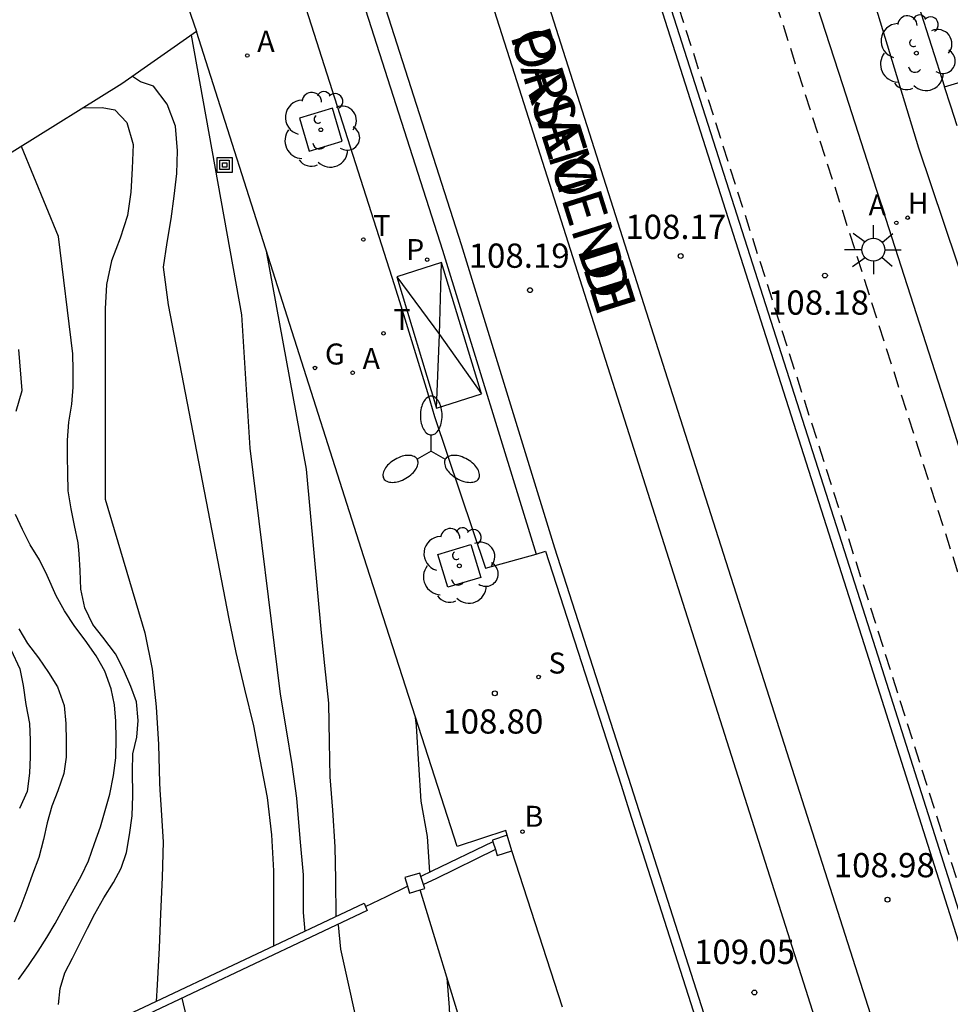
# Model space of a CAD drawing. Units: metres. Extents: x 581694 to 582044, y 4793790 to 4794041.
# Drawn here: x 581765 to 581794, y 4793963 to 4793994 of the extents above; entities that cross this region are included whole.
import ezdxf

# ---------------------------------------------------------------- set-up
doc = ezdxf.new("R2010")
doc.units = ezdxf.units.M
doc.linetypes.add('TRAZOS_NORMALES', pattern=[0.75, 0.5, -0.25])
for name, color, linetype in [('020104', 34, 'Continuous'), ('020204', 9, 'Continuous'), ('020308', 9, 'Continuous'), ('060108', 9, 'Continuous'), ('060112', 1, 'TRAZOS_NORMALES'), ('060113', 4, 'Continuous'), ('060130', 9, 'Continuous'), ('070105', 6, 'Continuous'), ('070106', 6, 'Continuous'), ('070110', 9, 'Continuous'), ('080306', 9, 'Continuous'), ('080312', 8, 'Continuous'), ('090216', 9, 'Continuous'), ('100101', 9, 'Continuous'), ('100111', 9, 'Continuous'), ('100116', 71, 'Continuous'), ('100202', 3, 'Continuous'), ('200202', 4, 'Continuous'), ('200204', 4, 'Continuous'), ('200205', 4, 'Continuous'), ('200302', 4, 'Continuous'), ('200304', 4, 'Continuous'), ('200305', 4, 'Continuous'), ('210203', 4, 'Continuous'), ('210204', 9, 'Continuous'), ('210303', 4, 'Continuous'), ('210304', 9, 'Continuous'), ('230204', 9, 'Continuous'), ('230304', 9, 'Continuous'), ('240205', 1, 'Continuous'), ('240305', 1, 'Continuous'), ('250205', 9, 'Continuous'), ('250206', 9, 'Continuous'), ('260101', 9, 'Continuous'), ('260203', 9, 'Continuous'), ('260303', 9, 'Continuous')]:
    doc.layers.add(name, color=color, linetype=linetype)
doc.layers.add('020105', color=24, linetype='Continuous', lineweight=30)
doc.styles.add('ARIAL', font='ARIAL.TTF', dxfattribs={"height": 1})
doc.styles.add('ARIALI', font='ARIALI.TTF', dxfattribs={"height": 1})
doc.styles.add('ROMANS', font='romans__.ttf', dxfattribs={"height": 1})

# ---------------------------------------------------------------- blocks, each defined once
blk = doc.blocks.new('COTAPU')
blk.add_circle((0, 0), 0.075)
blk = doc.blocks.new('POSTEH')
for points in [[(-0.23, 0.23), (0.23, 0.23), (0.23, -0.23), (-0.23, -0.23), (-0.23, 0.23)], [(-0.145, 0.145), (0.145, 0.145), (0.145, -0.145), (-0.145, -0.145), (-0.145, 0.145)], [(-0.065, 0.065), (0.065, 0.065), (0.065, -0.065), (-0.065, -0.065), (-0.065, 0.065)]]:
    blk.add_lwpolyline(points)
blk = doc.blocks.new('ARBOL')
blk.add_circle((0, 0), 0.0587)
for centre, radius, start, end in [((-0.28, 0.855), 0.3, 359.2878, 173.6078), ((0.097, 0.97), 0.21, 23.1565, 160.4665), ((0.438, 0.881), 0.24, 301.578, 139.328), ((-0.564, 0.381), 0.532, 92.28, 254.58), ((0.656, 0.288), 0.443, 319.8556, 114.7656), ((-0.091, 0.321), 0.12, 119.14, 310.56), ((0.819, -0.249), 0.383, 235.5275, 62.0275), ((-0.556, -0.339), 0.555, 142.64, 266.54), ((-0.039, -0.384), 0.21, 189.64, 323.88), ((0.299, -0.624), 0.532, 224.67, 0.24), ((-0.301, -0.676), 0.45, 213.78, 295.32)]:
    blk.add_arc(centre, radius, start, end)
blk = doc.blocks.new('BOCAR')
blk.add_circle((0, 0), 0.055)
blk = doc.blocks.new('HIDRAN')
blk.add_circle((0, 0), 0.055)
blk = doc.blocks.new('ABAS')
blk.add_circle((0, 0), 0.055)
blk = doc.blocks.new('PLUVI2')
blk.add_circle((0, 0), 0.055)
blk = doc.blocks.new('SANEA')
blk.add_circle((0, 0), 0.055)
blk = doc.blocks.new('REGAS')
blk.add_circle((0, 0), 0.055)
blk = doc.blocks.new('RETEL')
blk.add_circle((0, 0), 0.055)
blk = doc.blocks.new('FAROLM')
for q in [(0, 0.5), (0.433, -0.25), (-0.433, -0.25)]:
    blk.add_line((0, 0), q)
for points in [[(0, 0.5, 0.159986), (0.117, 0.538, 0.106322), (0.238, 0.675, 0.071006), (0.309, 0.858, 0.057309), (0.337, 1.099, 0.057309), (0.309, 1.339, 0.071006), (0.238, 1.522, 0.106322), (0.117, 1.659, 0.159986), (0, 1.697, 0.159986), (-0.117, 1.659, 0.106322), (-0.238, 1.522, 0.071006), (-0.309, 1.339, 0.057309), (-0.337, 1.099, 0.057309), (-0.309, 0.858, 0.071006), (-0.238, 0.675, 0.106322), (-0.117, 0.538, 0.159986)], [(-0.433, -0.25, 0.159986), (-0.525, -0.168, 0.106322), (-0.704, -0.131, 0.071006), (-0.898, -0.161, 0.057309), (-1.12, -0.258, 0.057309), (-1.315, -0.402, 0.071006), (-1.437, -0.555, 0.106322), (-1.495, -0.728, 0.159986), (-1.47, -0.849, 0.159986), (-1.378, -0.931, 0.106322), (-1.199, -0.967, 0.071006), (-1.005, -0.937, 0.057309), (-0.783, -0.841, 0.057309), (-0.588, -0.697, 0.071006), (-0.466, -0.544, 0.106322), (-0.408, -0.371, 0.159986)], [(0.433, -0.25, 0.159986), (0.408, -0.371, 0.106322), (0.466, -0.544, 0.071006), (0.588, -0.697, 0.057309), (0.783, -0.841, 0.057309), (1.005, -0.937, 0.071006), (1.199, -0.967, 0.106322), (1.378, -0.931, 0.159986), (1.47, -0.849, 0.159986), (1.495, -0.728, 0.106322), (1.437, -0.555, 0.071006), (1.315, -0.402, 0.057309), (1.12, -0.258, 0.057309), (0.898, -0.161, 0.071006), (0.704, -0.131, 0.106322), (0.525, -0.168, 0.159986)]]:
    blk.add_lwpolyline(points, format="xyb", close=True)
blk = doc.blocks.new('FAROLA')
for p, q in [((0, 0.355), (0, 0.755)), ((-0.63, 0.51), (-0.255, 0.245)), ((0.605, 0.49), (0.276, 0.223)), ((-0.355, 0), (-0.895, 0)), ((0.355, 0), (0.855, 0)), ((-0.65, -0.52), (-0.255, -0.24)), ((0.585, -0.52), (0.256, -0.246)), ((0, -0.355), (0, -0.755))]:
    blk.add_line(p, q)
blk.add_circle((0, 0), 0.355)
blk = doc.blocks.new('REGTRA')
blk.add_circle((0, 0), 0.055)

msp = doc.modelspace()

# ---------------------------------------------------------------- linework, layer by layer
at = {"layer": '020104', "flags": 128}
for points, elevation in [([(581773.336, 4793964.934), (581773.336, 4793966.124), (581773.336, 4793967.254), (581773.276, 4793968.364), (581773.146, 4793969.524), (581772.916, 4793970.694), (581772.716, 4793971.734), (581772.446, 4793972.874), (581772.176, 4793974.004), (581771.956, 4793975.044), (581770.076, 4793984.754), (581769.926, 4793985.924), (581770.036, 4793986.684), (581770.166, 4793987.414), (581770.256, 4793988.114), (581770.336, 4793988.824), (581770.356, 4793989.524), (581770.296, 4793990.284), (581770.036, 4793990.964), (581769.616, 4793991.524), (581769.216, 4793991.654), (581768.963, 4793991.821)], 107), ([(581767.436, 4793990.847), (581768.026, 4793990.864), (581768.416, 4793990.794), (581768.796, 4793990.394), (581768.986, 4793989.714), (581768.956, 4793988.974), (581768.916, 4793988.244), (581768.816, 4793987.524), (581768.586, 4793986.824), (581768.316, 4793986.114), (581768.166, 4793985.384), (581768.126, 4793984.634), (581768.126, 4793983.454), (581768.123, 4793978.744), (581769.346, 4793974.614), (581769.576, 4793973.494), (581769.696, 4793972.324), (581769.766, 4793971.164), (581769.806, 4793969.974), (581769.816, 4793969.754), (581769.846, 4793969.294), (581769.916, 4793968.154), (581769.886, 4793967.044), (581769.836, 4793965.924), (581769.796, 4793964.874), (581769.726, 4793963.724), (581769.696, 4793963.214)], 106.5), ([(581766.676, 4793963.114), (581766.726, 4793963.614), (581766.876, 4793964.094), (581767.106, 4793964.554), (581767.336, 4793965.004), (581767.576, 4793965.474), (581767.806, 4793965.924), (581768.076, 4793966.414), (581768.376, 4793966.894), (581768.616, 4793967.334), (581768.776, 4793967.824), (581768.876, 4793968.364), (581768.956, 4793968.954), (581768.976, 4793969.584), (581768.966, 4793970.334), (581768.976, 4793970.874), (581769.096, 4793971.384), (581769.146, 4793971.904), (581769.086, 4793972.474), (581768.916, 4793972.954), (581768.686, 4793973.474), (581768.436, 4793973.964), (581768.046, 4793974.474), (581767.736, 4793974.874), (581767.496, 4793975.384), (581767.366, 4793975.964), (581767.346, 4793976.544), (581767.316, 4793977.054), (581767.286, 4793977.394), (581767.176, 4793977.934), (581767.066, 4793978.444), (581766.976, 4793979.004), (581766.966, 4793979.554), (581766.956, 4793980.064), (581766.956, 4793980.574), (581766.996, 4793981.134), (581767.086, 4793981.684), (581767.126, 4793982.214), (581767.126, 4793982.734), (581767.116, 4793983.244), (581766.682, 4793986.872), (581765.528, 4793989.659)], 106), ([(581775.266, 4793965.834), (581775.256, 4793966.984), (581775.236, 4793967.994), (581775.166, 4793969.124), (581775.086, 4793970.164), (581775.056, 4793971.234), (581775.036, 4793972.434), (581774.916, 4793973.604), (581774.816, 4793974.614), (581774.348, 4793979.676), (581773.112, 4793986.418)], 108), ([(581765.366, 4793981.464), (581765.556, 4793982.104), (581765.446, 4793983.374)], 105.5), ([(581765.436, 4793963.894), (581765.746, 4793964.324), (581766.046, 4793964.764), (581766.316, 4793965.194), (581766.576, 4793965.624), (581766.826, 4793966.074), (581767.096, 4793966.584), (581767.386, 4793967.104), (581767.606, 4793967.564), (581767.796, 4793968.094), (581767.976, 4793968.614), (581768.126, 4793969.114), (581768.266, 4793969.624), (581768.376, 4793970.204), (581768.446, 4793970.744), (581768.466, 4793971.334), (581768.446, 4793971.884), (581768.406, 4793972.384), (581768.306, 4793972.884), (581768.106, 4793973.424), (581767.846, 4793973.904), (581767.506, 4793974.384), (581767.186, 4793974.804), (581766.866, 4793975.294), (581766.606, 4793975.754), (581766.326, 4793976.384), (581766.086, 4793976.874), (581765.806, 4793977.334), (581765.566, 4793977.814), (581765.346, 4793978.274)], 105.5), ([(581765.206, 4793974.094), (581765.486, 4793973.504), (581765.586, 4793972.984), (581765.666, 4793972.394), (581765.776, 4793971.814), (581765.806, 4793971.294), (581765.806, 4793970.774), (581765.776, 4793970.274), (581765.706, 4793969.704), (581765.476, 4793969.184)], 104.5), ([(581778.166, 4793967.214), (581778.096, 4793968.314), (581777.896, 4793969.404), (581777.826, 4793970.544), (581777.756, 4793971.734), (581777.721, 4793971.999)], 108.5), ([(581776.306, 4793961.004), (581776.236, 4793961.374), (581775.926, 4793962.494), (581775.676, 4793963.624), (581775.406, 4793964.834), (581775.336, 4793965.584)], 108), ([(581778.825, 4793961.854), (581778.776, 4793963.024), (581778.698, 4793963.94)], 108.5)]:
    msp.add_lwpolyline(points, dxfattribs=dict(at, elevation=elevation))
at = {"layer": '020105', "flags": 128}
for points, elevation in [([(581774.306, 4793965.374), (581774.256, 4793965.964), (581774.256, 4793967.124), (581774.156, 4793968.254), (581774.046, 4793969.504), (581773.906, 4793970.544), (581773.726, 4793971.614), (581773.546, 4793972.714), (581772.606, 4793980.321), (581772.348, 4793984.45), (581770.791, 4793993.097)], 107.5), ([(581765.446, 4793974.734), (581765.716, 4793974.284), (581766.056, 4793973.844), (581766.366, 4793973.384), (581766.646, 4793972.944), (581766.856, 4793972.364), (581766.906, 4793971.814), (581766.916, 4793971.264), (581766.916, 4793970.764), (581766.846, 4793970.264), (581766.656, 4793969.724), (581766.476, 4793969.254), (581766.326, 4793968.734), (581766.216, 4793968.224), (581766.066, 4793967.664), (581765.876, 4793967.154), (581765.696, 4793966.654), (581765.516, 4793966.164), (581765.306, 4793965.664)], 105), ([(581771.696, 4793959.434), (581771.446, 4793960.334), (581771.346, 4793960.524), (581771.096, 4793961.114), (581770.766, 4793962.184), (581770.506, 4793963.314)], 107.5)]:
    msp.add_lwpolyline(points, dxfattribs=dict(at, elevation=elevation))
at = {"layer": '060108'}
for points in [[(581759.606, 4794040.242, 106.114), (581759.89, 4794039.363, 106.145), (581760.118, 4794038.584, 106.268), (581760.809, 4794036.339, 106.36), (581765.524, 4794021.494, 106.929), (581769.05, 4794010.449, 107.314), (581769.299, 4794009.681, 107.248), (581770.325, 4794006.457, 107.374), (581770.567, 4794005.633, 107.497), (581771.999, 4794001.233, 107.673), (581776.989, 4793985.616, 108.246), (581777.221, 4793984.864, 108.191), (581778.088, 4793982.05, 108.3), (581778.305, 4793981.309, 108.418), (581779.886, 4793976.61, 108.614), (581781.449, 4793977.051, 108.578)], [(581765.357, 4794040.242, 106.129), (581765.405, 4794040.086, 106.136), (581768.087, 4794031.662, 106.478), (581774.056, 4794012.953, 107.174), (581780.705, 4793992.151, 107.983), (581786.996, 4793972.351, 108.78), (581793.343, 4793952.391, 109.56), (581799.687, 4793932.499, 110.499), (581803.393, 4793920.949, 110.89)], [(581804.287, 4793923.719, 110.794), (581798.236, 4793942.611, 109.947), (581791.958, 4793962.31, 109.191), (581785.526, 4793982.461, 108.334), (581779.217, 4794002.289, 107.595), (581772.921, 4794022.129, 106.828), (581767.137, 4794040.242, 106.089)], [(581839.761, 4793810.294, 108.977), (581835.45, 4793829.556, 109.035), (581832.7, 4793841.842, 109.173), (581831.78, 4793845.736, 109.248), (581830.821, 4793849.62, 109.322), (581829.824, 4793853.495, 109.397), (581828.736, 4793857.549, 109.472), (581827.606, 4793861.591, 109.547), (581826.434, 4793865.622, 109.622), (581822.713, 4793877.485, 109.962), (581818.209, 4793891.755, 110.386), (581814.448, 4793903.628, 110.694), (581814.006, 4793905.128, 110.667), (581812.886, 4793908.608, 110.746), (581812.589, 4793909.529, 110.892), (581810.25, 4793916.771, 110.919), (581804.111, 4793935.944, 110.347), (581798.312, 4793954.093, 109.578), (581791.957, 4793974.118, 108.789), (581785.642, 4793993.88, 107.982), (581779.35, 4794013.556, 107.248), (581773.089, 4794033.16, 106.44), (581770.845, 4794040.242, 106.138)], [(581781.449, 4793977.051, 108.578), (581781.744, 4793977.134, 108.571), (581784.083, 4793969.897, 108.881), (581784.332, 4793969.111, 108.801), (581786.159, 4793963.411, 109.03), (581786.386, 4793962.693, 109.147), (581787.208, 4793960.136, 109.26), (581791.898, 4793945.401, 109.87), (581792.14, 4793944.647, 109.795), (581793.813, 4793939.432, 110.035), (581794.058, 4793938.666, 110.183), (581796.686, 4793930.215, 110.586), (581796.451, 4793930.138, 110.59)]]:
    msp.add_polyline3d(points, dxfattribs=at)
at = {"layer": '060112'}
for points in [[(581812.662, 4793910.013, 110.802), (581810.435, 4793916.967, 110.819), (581804.34, 4793936.017, 110.234), (581798.541, 4793954.165, 109.465), (581792.186, 4793974.19, 108.676), (581785.871, 4793993.953, 107.869), (581779.578, 4794013.628, 107.135), (581773.318, 4794033.233, 106.327), (581771.097, 4794040.242, 106.028)], [(581774.139, 4794040.242, 106.064), (581776.081, 4794034.112, 106.327), (581782.341, 4794014.511, 107.135), (581788.633, 4793994.836, 107.869), (581794.949, 4793975.07, 108.676), (581801.304, 4793955.045, 109.465), (581807.102, 4793936.9, 110.234), (581812.013, 4793921.579, 110.863)]]:
    msp.add_polyline3d(points, dxfattribs=at)
at = {"layer": '060113'}
for points in [[(581761.365, 4794040.242, 106.081), (581762.256, 4794037.41, 106.192), (581767.022, 4794022.377, 106.74), (581771.151, 4794009.414, 107.211), (581773.541, 4794002.104, 107.457), (581778.559, 4793986.444, 108.106), (581781.449, 4793977.051, 108.442)], [(581761.994, 4794040.242, 106.088), (581762.829, 4794037.59, 106.192), (581767.594, 4794022.559, 106.74), (581771.723, 4794009.596, 107.211), (581774.111, 4794002.29, 107.457), (581779.13, 4793986.627, 108.106), (581782.017, 4793977.247, 108.441), (581784.378, 4793969.895, 108.761), (581787.212, 4793961.056, 109.111), (581792.187, 4793945.505, 109.75), (581797.088, 4793930.118, 110.461), (581800.093, 4793920.832, 110.772), (581804.287, 4793907.729, 110.811), (581807.075, 4793898.896, 110.615), (581811.113, 4793886.059, 110.207), (581819.085, 4793860.748, 109.438), (581820.598, 4793855.266, 109.32), (581822.997, 4793846.166, 109.138), (581823.969, 4793842.198, 109.082), (581824.899, 4793838.22, 109.027), (581825.787, 4793834.232, 108.971), (581828.482, 4793822.116, 108.867), (581833.491, 4793799.608, 108.846), (581835.586, 4793790.248, 108.876)], [(581770.531, 4794040.242, 106.02), (581772.804, 4794033.069, 106.326), (581779.064, 4794013.465, 107.134), (581785.357, 4793993.789, 107.868), (581791.672, 4793974.026, 108.675), (581798.027, 4793954.002, 109.464), (581803.826, 4793935.853, 110.233), (581809.942, 4793916.751, 110.803), (581812.196, 4793909.734, 110.786), (581814.306, 4793903.053, 110.606), (581817.923, 4793891.665, 110.307), (581822.428, 4793877.395, 109.88), (581826.147, 4793865.535, 109.537), (581827.318, 4793861.51, 109.461), (581828.447, 4793857.47, 109.386), (581829.534, 4793853.419, 109.31), (581830.531, 4793849.548, 109.234), (581831.489, 4793845.666, 109.159), (581832.409, 4793841.774, 109.083), (581835.159, 4793829.487, 108.942), (581839.469, 4793810.229, 108.88), (581842.687, 4793795.799, 108.92), (581843.931, 4793790.248, 108.918)]]:
    msp.add_polyline3d(points, dxfattribs=at)
at = {"layer": '060130'}
msp.add_polyline3d([(581782.27, 4793963.033, 109.048), (581780.703, 4793967.866, 108.925)], dxfattribs=at)
at = {"layer": '070105'}
for points in [[(581768.505, 4793998.622, 109.219), (581769.107, 4793998.523, 109.347), (581770.949, 4793993.207, 109.477)], [(581792.475, 4793996.543, 109.007), (581794.086, 4793991.503, 109.107)], [(581770.949, 4793993.207, 109.477), (581768.636, 4793991.594, 107.767), (581765.326, 4793989.534, 106.317), (581761.027, 4793986.854, 105.917), (581756.627, 4793984.174, 105.397), (581754.097, 4793982.544, 103.947), (581750.687, 4793980.394, 102.627), (581748.047, 4793978.774, 102.097), (581747.496, 4793978.446, 101.677)], [(581794.086, 4793991.503, 109.107), (581795.354, 4793991.878, 109.348)], [(581780.118, 4793968.15, 109.497), (581778.226, 4793967.244, 109.487), (581777.888, 4793967.08, 109.437)], [(581780.191, 4793967.907, 109.507), (581778.346, 4793967.004, 109.487)], [(581778.346, 4793967.004, 109.487), (581777.965, 4793966.834, 109.447)], [(581768.855, 4793925.415, 110.287), (581766.205, 4793933.545, 109.247), (581765.085, 4793937.005, 108.757), (581762.766, 4793943.875, 108.007), (581759.126, 4793954.325, 107.717), (581768.416, 4793962.624, 108.247), (581769.146, 4793962.954, 108.357), (581776.136, 4793966.254, 109.217), (581776.178, 4793966.145, 109.222)], [(581776.178, 4793966.145, 109.222), (581776.226, 4793966.024, 109.227), (581769.256, 4793962.724, 108.357), (581768.556, 4793962.424, 108.247), (581759.416, 4793954.255, 107.717), (581762.335, 4793945.878, 107.953)]]:
    msp.add_polyline3d(points, dxfattribs=at)
at = {"layer": '070106'}
for points in [[(581794.476, 4793990.293, 109.127), (581794.276, 4793990.903, 109.117), (581794.086, 4793991.503, 109.107)], [(581776.178, 4793966.145, 109.117), (581776.826, 4793966.454, 109.107), (581777.475, 4793966.774, 109.097)], [(581779.258, 4793962.11, 108.526), (581777.864, 4793966.662, 108.505)]]:
    msp.add_polyline3d(points, dxfattribs=at)
at = {"layer": '070110'}
for points in [[(581780.558, 4793968.355, 108.925), (581780.102, 4793968.201, 108.935)], [(581780.102, 4793968.201, 108.935), (581780.118, 4793968.15, 108.935)], [(581780.118, 4793968.15, 108.935), (581780.191, 4793967.907, 108.935)], [(581780.703, 4793967.866, 108.925), (581780.558, 4793968.355, 108.925)], [(581780.191, 4793967.907, 108.935), (581780.246, 4793967.725, 108.935), (581780.703, 4793967.866, 108.925)], [(581777.888, 4793967.08, 109.107), (581777.856, 4793967.184, 109.107), (581777.396, 4793967.044, 109.107)], [(581777.396, 4793967.044, 109.107), (581777.475, 4793966.774, 109.107)], [(581777.965, 4793966.834, 109.107), (581777.888, 4793967.08, 109.107)], [(581777.475, 4793966.774, 109.107), (581777.536, 4793966.564, 109.107), (581777.864, 4793966.662, 109.107)], [(581777.864, 4793966.662, 109.107), (581778.006, 4793966.704, 109.107), (581777.965, 4793966.834, 109.107)]]:
    msp.add_polyline3d(points, dxfattribs=at)
at = {"layer": '100101'}
for points in [[(581775.149, 4793990.836, 108.115), (581774.129, 4793990.529, 108.148), (581774.436, 4793989.509, 108.115), (581775.456, 4793989.816, 108.148)], [(581779.434, 4793977.348, 108.62), (581779.741, 4793976.328, 108.653), (581778.721, 4793976.021, 108.62), (581778.414, 4793977.041, 108.653)]]:
    msp.add_polyline3d(points, close=True, dxfattribs=at)
at = {"layer": '100111'}
for points in [[(581780.516, 4793968.497, 108.924), (581779.007, 4793968.002, 108.987), (581776.124, 4793976.964, 108.617), (581770.949, 4793993.207, 108.012)], [(581780.558, 4793968.355, 108.925), (581780.516, 4793968.497, 108.924)]]:
    msp.add_polyline3d(points, dxfattribs=at)
at = {"layer": '100116'}
for points in [[(581814.156, 4793918.788, 110.757), (581812.574, 4793923.835, 110.697), (581810.894, 4793928.914, 110.567), (581807.704, 4793938.964, 110.187), (581805.074, 4793947.314, 109.787), (581802.855, 4793954.234, 109.547), (581799.695, 4793964.124, 109.187), (581797.305, 4793971.563, 108.907), (581794.175, 4793981.503, 108.457), (581790.936, 4793991.563, 108.067), (581787.516, 4794002.113, 107.637), (581784.886, 4794010.473, 107.317), (581782.577, 4794017.792, 107.057), (581780.037, 4794025.752, 106.727), (581777.627, 4794033.462, 106.447), (581776.767, 4794036.172, 106.297), (581775.477, 4794040.072, 106.147), (581775.427, 4794040.242, 106.137)], [(581815.524, 4793920.335, 110.847), (581814.104, 4793924.614, 110.747), (581812.704, 4793929.194, 110.617), (581810.524, 4793935.714, 110.367), (581808.924, 4793940.874, 110.157), (581808.644, 4793941.774, 110.117), (581806.734, 4793947.744, 109.837), (581803.135, 4793958.974, 109.397), (581799.535, 4793970.623, 108.967), (581796.445, 4793980.223, 108.557), (581793.296, 4793989.603, 108.217), (581790.846, 4793997.643, 107.877), (581788.946, 4794003.543, 107.627), (581787.046, 4794009.673, 107.427), (581784.727, 4794016.852, 107.177), (581782.977, 4794022.282, 106.967), (581780.727, 4794029.422, 106.677), (581778.787, 4794035.082, 106.397), (581777.147, 4794040.242, 106.177)]]:
    msp.add_polyline3d(points, dxfattribs=at)
at = {"layer": '260101'}
for points in [[(581778.526, 4793986.065, 108.108), (581777.141, 4793985.626, 108.147), (581778.374, 4793981.564, 108.298)], [(581778.461, 4793983.841, 108.206), (581778.526, 4793986.065, 108.108)], [(581779.759, 4793982.004, 108.147), (581778.526, 4793986.065, 108.108)], [(581777.141, 4793985.626, 108.147), (581778.461, 4793983.841, 108.21)], [(581778.374, 4793981.564, 108.298), (581778.461, 4793983.841, 108.206)], [(581778.461, 4793983.841, 108.21), (581779.759, 4793982.004, 108.147)], [(581778.374, 4793981.564, 108.298), (581779.759, 4793982.004, 108.147)]]:
    msp.add_polyline3d(points, dxfattribs=at)

# ---------------------------------------------------------------- block references
at = {"layer": '020204', "rotation": 359.9987685839998}
for p in [(581785.924, 4793986.267, 108.17), (581790.386, 4793985.663, 108.18), (581781.262, 4793985.211, 108.189), (581780.176, 4793972.741, 108.796), (581792.32, 4793966.361, 108.981), (581788.205, 4793963.49, 109.051)]:
    msp.add_blockref('COTAPU', p, dxfattribs=at)
at = {"layer": '090216', "rotation": 359.9987685839998}
msp.add_blockref('POSTEH', (581771.816, 4793989.084, 107.53), dxfattribs=at)
at = {"layer": '100202', "rotation": 359.9987685839998}
for p in [(581793.216, 4793992.543, 108.25), (581774.793, 4793990.173, 108.151), (581779.077, 4793976.684, 108.656)]:
    msp.add_blockref('ARBOL', p, dxfattribs=at)
at = {"layer": '200202', "rotation": 359.9987685839998}
msp.add_blockref('BOCAR', (581781.032, 4793968.463, 108.938), dxfattribs=at)
at = {"layer": '200204', "rotation": 359.9987685839998}
msp.add_blockref('HIDRAN', (581792.946, 4793987.453, 108.24), dxfattribs=at)
at = {"layer": '200205', "rotation": 359.9987685839998}
for p in [(581772.518, 4793992.471, 108.013), (581792.596, 4793987.293, 108.26), (581775.776, 4793982.657, 108.377)]:
    msp.add_blockref('ABAS', p, dxfattribs=at)
at = {"layer": '210203', "rotation": 359.9987685839998}
msp.add_blockref('PLUVI2', (581778.083, 4793986.153, 108.104), dxfattribs=at)
at = {"layer": '210204', "rotation": 359.9987685839998}
msp.add_blockref('SANEA', (581781.528, 4793973.248, 108.753), dxfattribs=at)
at = {"layer": '230204', "rotation": 359.9987685839998}
msp.add_blockref('REGAS', (581774.614, 4793982.806, 108.377), dxfattribs=at)
at = {"layer": '240205', "rotation": 359.9987685839998}
msp.add_blockref('RETEL', (581776.731, 4793983.875, 108.268), dxfattribs=at)
at = {"layer": '250205', "rotation": 359.9987685839998}
msp.add_blockref('FAROLM', (581778.208, 4793980.234, 108.488), dxfattribs=at)
at = {"layer": '250206', "rotation": 359.9987685839998}
msp.add_blockref('FAROLA', (581791.886, 4793986.463, 108.27), dxfattribs=at)
at = {"layer": '260203', "rotation": 359.9987685839998}
msp.add_blockref('REGTRA', (581776.108, 4793986.777, 108.218), dxfattribs=at)

# ---------------------------------------------------------------- texts
at = {"layer": '020308', "style": 'ARIAL'}
for s, p in [('108.17', (581784.211, 4793986.795, 108.167)), ('108.19', (581779.366, 4793985.904, 108.186)), ('108.18', (581788.626, 4793984.453, 108.177)), ('108.80', (581778.55, 4793971.497, 108.793)), ('108.98', (581790.66, 4793967.053, 108.978)), ('109.05', (581786.338, 4793964.371, 109.048))]:
    msp.add_text(s, height=0.75, rotation=359.9988, dxfattribs=at).set_placement(p)
at = {"layer": '080306', "style": 'ARIALI'}
msp.add_text('ORIAMENDI', height=1.25, rotation=287.4426, dxfattribs=at).set_placement((581780.637, 4793993.096))
at = {"layer": '080312', "style": 'ARIALI'}
msp.add_text('PASEO    DE', height=1.24996, rotation=287.4476, dxfattribs=at).set_placement((581780.637, 4793993.096))
at = {"layer": '200302', "style": 'ROMANS'}
msp.add_text('B', height=0.65, rotation=359.9988, dxfattribs=at).set_placement((581781.092, 4793968.613, 108.935))
at = {"layer": '200304', "style": 'ROMANS'}
msp.add_text('H', height=0.65, rotation=359.9988, dxfattribs=at).set_placement((581792.946, 4793987.573, 108.237))
at = {"layer": '200305', "style": 'ROMANS'}
for p in [(581772.825, 4793992.583, 108.01), (581791.736, 4793987.523, 108.257), (581776.083, 4793982.769, 108.374)]:
    msp.add_text('A', height=0.65, rotation=359.9988, dxfattribs=at).set_placement(p)
at = {"layer": '210303', "style": 'ROMANS'}
msp.add_text('P', height=0.65, rotation=359.9988, dxfattribs=at).set_placement((581777.431, 4793986.143, 108.101))
at = {"layer": '210304', "style": 'ROMANS'}
msp.add_text('S', height=0.65, rotation=359.9988, dxfattribs=at).set_placement((581781.834, 4793973.354, 108.75))
at = {"layer": '230304', "style": 'ROMANS'}
msp.add_text('G', height=0.65, rotation=359.9988, dxfattribs=at).set_placement((581774.92, 4793982.912, 108.374))
at = {"layer": '240305', "style": 'ROMANS'}
msp.add_text('T', height=0.65, rotation=359.9988, dxfattribs=at).set_placement((581777.037, 4793983.981, 108.265))
at = {"layer": '260303', "style": 'ROMANS'}
msp.add_text('T', height=0.65, rotation=359.9988, dxfattribs=at).set_placement((581776.414, 4793986.883, 108.215))

doc.saveas('drawing.dxf')
